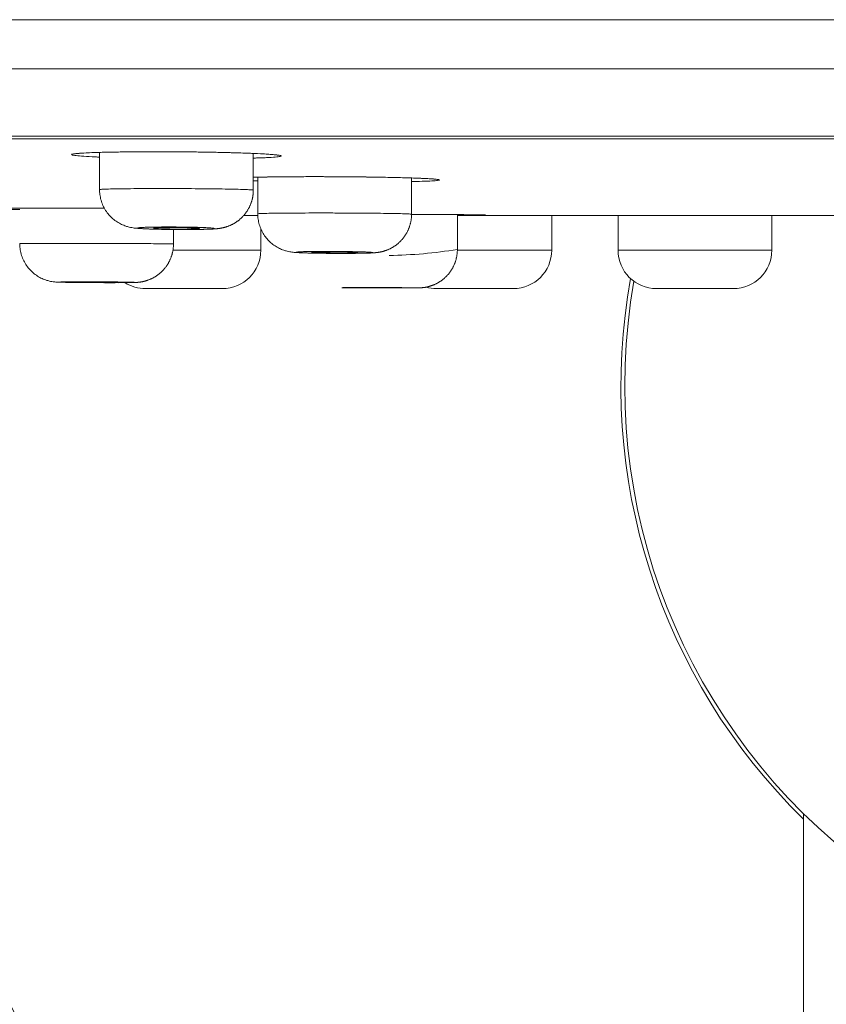
# Model space of a CAD drawing. Units: millimetres. Extents: x 0 to 2100, y 0 to 2970.
# Drawn here: x 482 to 503, y 1763 to 1788 of the extents above; entities that cross this region are included whole.
import ezdxf

# ---------------------------------------------------------------- set-up
doc = ezdxf.new("R2010")
doc.units = ezdxf.units.MM
doc.header["$LTSCALE"] = 5
doc.layers.add('MODEL', color=7, linetype='Continuous', lineweight=20)

msp = doc.modelspace()

# ---------------------------------------------------------------- linework, layer by layer
at = {"layer": 'MODEL'}
for p, q in [((358.641, 1788.224), (668.234, 1788.224)), ((668.234, 1788.224), (358.641, 1788.224)), ((358.505, 1786.947), (668.37, 1786.947)), ((665.592, 1785.196), (361.284, 1785.196)), ((361.531, 1785.119), (665.344, 1785.119)), ((484.125, 1784.77), (484.125, 1783.802)), ((488.125, 1783.789), (488.125, 1784.743)), ((488.241, 1784.125), (488.241, 1783.172)), ((492.241, 1783.162), (492.241, 1784.104)), ((487.873, 1783.124), (488.242, 1783.124)), ((493.433, 1782.245), (493.433, 1783.151)), ((493.433, 1783.124), (511.438, 1783.124)), ((495.888, 1782.224), (495.888, 1783.124)), ((497.614, 1783.124), (497.614, 1782.224)), ((501.614, 1782.224), (501.614, 1783.124)), ((486.048, 1782.386), (486.048, 1782.763)), ((488.32, 1782.224), (488.32, 1782.783)), ((488.32, 1782.224), (486.034, 1782.224)), ((495.888, 1782.224), (493.433, 1782.224)), ((501.614, 1782.224), (497.614, 1782.224)), ((485.32, 1781.224), (487.32, 1781.224)), ((492.888, 1781.224), (494.888, 1781.224)), ((498.614, 1781.224), (500.614, 1781.224)), ((502.438, 1767.558), (502.438, 1249.908))]:
    msp.add_line(p, q, dxfattribs=at)
for centre, radius, start, end in [((513.438, 1778.69), 35.5, 172.8235, 251.9493), ((487.32, 1782.224), 1, 270, 0), ((491.443, 1794.502), 12.418, 270.9894, 279.2247), ((494.888, 1782.224), 1, 270, 0), ((498.614, 1782.224), 1, 180, 270), ((500.614, 1782.224), 1, 270, 0), ((485.32, 1782.224), 1, 237.6227, 270), ((513.438, 1778.69), 15.75, 169.7685, 225.7002), ((513.438, 1778.69), 15.65, 169.9715, 0), ((492.888, 1782.224), 1, 254.3115, 270)]:
    msp.add_arc(centre, radius, start, end, dxfattribs=at)
for points, knots in [([(484.125, 1784.648), (484.088, 1784.649), (484.052, 1784.651), (483.904, 1784.658), (483.803, 1784.663), (483.635, 1784.675), (483.566, 1784.68), (483.488, 1784.689), (483.466, 1784.692), (483.431, 1784.698), (483.417, 1784.701), (483.391, 1784.71), (483.39, 1784.716), (483.425, 1784.728), (483.46, 1784.733), (483.562, 1784.744), (483.631, 1784.749), (483.799, 1784.758), (483.897, 1784.763), (484.123, 1784.77), (484.251, 1784.774), (484.526, 1784.779), (484.674, 1784.782), (484.991, 1784.785), (485.156, 1784.787), (485.411, 1784.787), (485.498, 1784.788), (485.673, 1784.788), (485.762, 1784.787), (486.03, 1784.787), (486.208, 1784.785), (486.562, 1784.782), (486.741, 1784.78), (487.081, 1784.774), (487.245, 1784.771), (487.559, 1784.763), (487.71, 1784.759), (487.989, 1784.749), (488.117, 1784.744), (488.343, 1784.734), (488.442, 1784.728), (488.612, 1784.717), (488.681, 1784.711), (488.759, 1784.702), (488.781, 1784.699), (488.816, 1784.693), (488.829, 1784.69), (488.856, 1784.681), (488.856, 1784.675), (488.822, 1784.664), (488.787, 1784.658), (488.684, 1784.647), (488.617, 1784.642), (488.491, 1784.635), (488.445, 1784.633), (488.346, 1784.629), (488.293, 1784.627), (488.201, 1784.624), (488.164, 1784.623), (488.125, 1784.622)], [0, 0, 0, 0, 0.012871, 0.012871, 0.055206, 0.055206, 0.097541, 0.097541, 0.118708, 0.118708, 0.139875, 0.139875, 0.18221, 0.18221, 0.224544, 0.224544, 0.266879, 0.266879, 0.309213, 0.309213, 0.351548, 0.351548, 0.393883, 0.393883, 0.436217, 0.436217, 0.457384, 0.457384, 0.478552, 0.478552, 0.520886, 0.520886, 0.563221, 0.563221, 0.605555, 0.605555, 0.64789, 0.64789, 0.690224, 0.690224, 0.732559, 0.732559, 0.774894, 0.774894, 0.796061, 0.796061, 0.817228, 0.817228, 0.859563, 0.859563, 0.901897, 0.901897, 0.944232, 0.944232, 0.965399, 0.965399, 0.986566, 0.986566, 1, 1, 1, 1]), ([(483.465, 1784.729), (483.464, 1784.728), (483.501, 1784.739), (483.633, 1784.748), (483.937, 1784.766), (484.358, 1784.776), (484.875, 1784.785), (485.457, 1784.788), (486.074, 1784.787), (486.693, 1784.781), (487.283, 1784.77), (487.813, 1784.756), (488.251, 1784.739), (488.579, 1784.719), (488.736, 1784.706), (488.785, 1784.694), (488.782, 1784.695)], [0, 0, 0, 0, 0.029158, 0.100723, 0.178246, 0.256657, 0.33559, 0.414492, 0.49347, 0.572508, 0.651332, 0.730427, 0.809057, 0.887174, 0.961708, 1, 1, 1, 1]), ([(488.125, 1784.122), (488.234, 1784.125), (488.358, 1784.128), (488.627, 1784.132), (488.774, 1784.134), (489.01, 1784.136), (489.091, 1784.137), (489.256, 1784.138), (489.34, 1784.138), (489.594, 1784.139), (489.769, 1784.139), (490.127, 1784.138), (490.306, 1784.137), (490.571, 1784.135), (490.659, 1784.134), (490.836, 1784.132), (490.924, 1784.131), (491.181, 1784.128), (491.346, 1784.126), (491.662, 1784.12), (491.814, 1784.116), (492.093, 1784.109), (492.222, 1784.105), (492.45, 1784.097), (492.55, 1784.093), (492.679, 1784.086), (492.718, 1784.084), (492.788, 1784.079), (492.819, 1784.077), (492.898, 1784.07), (492.935, 1784.065), (492.973, 1784.056), (492.974, 1784.052), (492.942, 1784.043), (492.908, 1784.038), (492.807, 1784.03), (492.741, 1784.026), (492.575, 1784.019), (492.476, 1784.016), (492.325, 1784.012), (492.284, 1784.011), (492.242, 1784.01)], [0, 0, 0, 0, 0.059391, 0.059391, 0.120664, 0.120664, 0.151301, 0.151301, 0.181938, 0.181938, 0.243211, 0.243211, 0.304485, 0.304485, 0.335122, 0.335122, 0.365758, 0.365758, 0.427032, 0.427032, 0.488305, 0.488305, 0.549579, 0.549579, 0.610852, 0.610852, 0.641489, 0.641489, 0.672126, 0.672126, 0.733399, 0.733399, 0.794672, 0.794672, 0.855946, 0.855946, 0.917219, 0.917219, 0.978493, 0.978493, 1, 1, 1, 1]), ([(488.125, 1784.122), (488.233, 1784.125), (488.5, 1784.13), (488.996, 1784.137), (489.587, 1784.139), (490.213, 1784.138), (490.841, 1784.133), (491.436, 1784.125), (491.969, 1784.113), (492.405, 1784.1), (492.728, 1784.083), (492.869, 1784.075), (492.913, 1784.064), (492.911, 1784.065)], [0, 0, 0, 0, 0.081477, 0.179734, 0.278049, 0.376585, 0.475008, 0.573351, 0.671804, 0.76982, 0.867362, 0.960285, 1, 1, 1, 1]), ([(488.241, 1784.03), (488.209, 1784.031), (488.177, 1784.032), (488.139, 1784.034), (488.132, 1784.034), (488.125, 1784.034)], [0, 0, 0, 0, 0.809083, 0.809083, 1, 1, 1, 1]), ([(484.125, 1783.802), (484.125, 1783.804), (484.138, 1783.806), (484.189, 1783.81), (484.227, 1783.812), (484.328, 1783.816), (484.389, 1783.817), (484.534, 1783.82), (484.618, 1783.822), (484.803, 1783.824), (484.904, 1783.825), (485.23, 1783.828), (485.48, 1783.829), (485.864, 1783.829), (485.994, 1783.828), (486.257, 1783.828), (486.388, 1783.827), (486.644, 1783.825), (486.77, 1783.824), (487.013, 1783.822), (487.128, 1783.82), (487.344, 1783.817), (487.447, 1783.816), (487.632, 1783.812), (487.715, 1783.81), (487.86, 1783.806), (487.923, 1783.804), (488.023, 1783.799), (488.061, 1783.797), (488.112, 1783.793), (488.125, 1783.791), (488.125, 1783.789), (488.125, 1783.789), (488.125, 1783.789)], [0, 0, 0, 0, 0.062421, 0.062421, 0.124914, 0.124914, 0.187408, 0.187408, 0.249901, 0.249901, 0.312394, 0.312394, 0.437381, 0.437381, 0.499874, 0.499874, 0.562367, 0.562367, 0.624861, 0.624861, 0.687354, 0.687354, 0.749847, 0.749847, 0.812341, 0.812341, 0.874834, 0.874834, 0.937327, 0.937327, 0.99982, 0.99982, 1, 1, 1, 1]), ([(484.125, 1783.802), (484.125, 1783.755), (484.131, 1783.67), (484.159, 1783.527), (484.21, 1783.389), (484.28, 1783.259), (484.367, 1783.143), (484.469, 1783.042), (484.58, 1782.959), (484.694, 1782.895), (484.8, 1782.852), (484.891, 1782.826), (484.968, 1782.81), (485.045, 1782.799), (485.13, 1782.79), (485.236, 1782.784), (485.36, 1782.778), (485.49, 1782.773), (485.627, 1782.769), (485.774, 1782.766), (485.926, 1782.764), (486.083, 1782.762), (486.238, 1782.762), (486.393, 1782.762), (486.482, 1782.762), (486.531, 1782.762)], [0, 0, 0, 0, 0.037795, 0.082598, 0.12699, 0.170689, 0.214129, 0.25694, 0.298816, 0.338811, 0.374439, 0.403769, 0.429707, 0.45866, 0.509248, 0.572217, 0.624856, 0.673854, 0.722021, 0.769076, 0.816107, 0.862723, 0.909464, 0.9562, 1, 1, 1, 1]), ([(486.531, 1782.762), (486.537, 1782.762), (486.551, 1782.763), (486.575, 1782.763), (486.603, 1782.763), (486.631, 1782.763), (486.658, 1782.764), (486.686, 1782.764), (486.712, 1782.764), (486.739, 1782.765), (486.764, 1782.765), (486.79, 1782.766), (486.815, 1782.766), (486.84, 1782.767), (486.864, 1782.768), (486.888, 1782.768), (486.911, 1782.769), (486.934, 1782.77), (486.957, 1782.771), (486.979, 1782.771), (487.002, 1782.772), (487.024, 1782.773), (487.046, 1782.774), (487.069, 1782.776), (487.093, 1782.777), (487.122, 1782.779), (487.149, 1782.781), (487.173, 1782.783), (487.19, 1782.785), (487.205, 1782.787), (487.22, 1782.789), (487.233, 1782.79), (487.247, 1782.792), (487.26, 1782.794), (487.273, 1782.796), (487.286, 1782.799), (487.299, 1782.801), (487.313, 1782.804), (487.328, 1782.807), (487.342, 1782.81), (487.358, 1782.814), (487.374, 1782.818), (487.391, 1782.823), (487.409, 1782.828), (487.428, 1782.834), (487.447, 1782.84), (487.468, 1782.848), (487.489, 1782.856), (487.512, 1782.865), (487.534, 1782.875), (487.557, 1782.886), (487.581, 1782.897), (487.604, 1782.91), (487.628, 1782.923), (487.651, 1782.937), (487.675, 1782.952), (487.698, 1782.968), (487.72, 1782.984), (487.743, 1783.001), (487.764, 1783.019), (487.786, 1783.037), (487.807, 1783.056), (487.827, 1783.076), (487.847, 1783.096), (487.866, 1783.117), (487.886, 1783.139), (487.905, 1783.162), (487.925, 1783.187), (487.943, 1783.213), (487.961, 1783.239), (487.977, 1783.265), (487.993, 1783.292), (488.008, 1783.319), (488.022, 1783.347), (488.036, 1783.375), (488.048, 1783.403), (488.059, 1783.432), (488.07, 1783.461), (488.08, 1783.49), (488.088, 1783.519), (488.096, 1783.549), (488.103, 1783.579), (488.109, 1783.608), (488.114, 1783.638), (488.118, 1783.668), (488.121, 1783.699), (488.123, 1783.729), (488.125, 1783.759), (488.125, 1783.778), (488.125, 1783.789)], [0, 0, 0, 0, 0.006537, 0.019035, 0.031512, 0.043991, 0.056486, 0.069013, 0.081592, 0.094282, 0.10687, 0.119592, 0.132435, 0.145387, 0.158444, 0.171591, 0.184498, 0.197927, 0.211494, 0.225254, 0.239272, 0.253651, 0.269037, 0.284287, 0.300929, 0.320044, 0.346006, 0.359568, 0.371287, 0.381548, 0.390746, 0.399171, 0.407032, 0.414484, 0.421649, 0.428627, 0.435504, 0.442358, 0.449232, 0.456194, 0.463308, 0.470633, 0.478222, 0.486123, 0.494373, 0.503001, 0.512016, 0.521411, 0.531161, 0.541229, 0.551566, 0.562126, 0.572861, 0.583733, 0.59471, 0.605767, 0.616884, 0.628046, 0.639243, 0.650467, 0.661711, 0.672971, 0.684244, 0.695526, 0.706816, 0.718113, 0.730687, 0.743258, 0.755792, 0.768289, 0.780751, 0.793178, 0.805572, 0.817935, 0.830268, 0.842571, 0.854846, 0.867093, 0.879314, 0.891509, 0.903679, 0.915824, 0.927945, 0.940042, 0.952116, 0.964168, 0.976197, 0.988204, 1, 1, 1, 1]), ([(482.047, 1783.28), (482.017, 1783.281), (481.987, 1783.281), (481.9, 1783.282), (481.847, 1783.283), (481.745, 1783.285), (481.698, 1783.286), (481.569, 1783.289), (481.499, 1783.291), (481.392, 1783.295), (481.354, 1783.297), (481.315, 1783.301), (481.313, 1783.303), (481.336, 1783.305), (481.348, 1783.306), (481.381, 1783.308), (481.402, 1783.309), (481.476, 1783.311), (481.543, 1783.312), (481.709, 1783.315), (481.806, 1783.316), (482.028, 1783.318), (482.155, 1783.319), (482.428, 1783.32), (482.575, 1783.321), (482.81, 1783.321), (482.891, 1783.321), (483.056, 1783.321), (483.139, 1783.321), (483.393, 1783.321), (483.568, 1783.32), (483.915, 1783.319), (484.083, 1783.319), (484.25, 1783.318)], [0, 0, 0, 0, 0.020838, 0.020838, 0.061838, 0.061838, 0.102838, 0.102838, 0.184838, 0.184838, 0.266838, 0.266838, 0.348838, 0.348838, 0.389838, 0.389838, 0.430838, 0.430838, 0.512837, 0.512837, 0.594837, 0.594837, 0.676837, 0.676837, 0.758837, 0.758837, 0.799837, 0.799837, 0.840837, 0.840837, 0.922837, 0.922837, 1, 1, 1, 1]), ([(481.348, 1783.303), (481.349, 1783.303), (481.37, 1783.311), (481.449, 1783.308), (481.703, 1783.317), (482.077, 1783.318), (482.557, 1783.321), (483.111, 1783.321), (483.687, 1783.32), (484.072, 1783.319), (484.25, 1783.318)], [0, 0, 0, 0, 0.019862, 0.148518, 0.292485, 0.437408, 0.582777, 0.728222, 0.873772, 1, 1, 1, 1]), ([(488.241, 1783.172), (488.241, 1783.173), (488.254, 1783.175), (488.305, 1783.178), (488.343, 1783.18), (488.444, 1783.183), (488.506, 1783.184), (488.65, 1783.186), (488.734, 1783.187), (488.92, 1783.189), (489.02, 1783.19), (489.346, 1783.192), (489.597, 1783.193), (489.981, 1783.193), (490.11, 1783.193), (490.373, 1783.192), (490.505, 1783.191), (490.76, 1783.19), (490.886, 1783.189), (491.129, 1783.187), (491.244, 1783.186), (491.461, 1783.184), (491.564, 1783.182), (491.748, 1783.18), (491.831, 1783.178), (491.977, 1783.175), (492.039, 1783.173), (492.139, 1783.17), (492.177, 1783.168), (492.229, 1783.165), (492.241, 1783.163), (492.241, 1783.162), (492.241, 1783.162), (492.241, 1783.162)], [0, 0, 0, 0, 0.062422, 0.062422, 0.124915, 0.124915, 0.187408, 0.187408, 0.249902, 0.249902, 0.312395, 0.312395, 0.437382, 0.437382, 0.499875, 0.499875, 0.562369, 0.562369, 0.624862, 0.624862, 0.687355, 0.687355, 0.749849, 0.749849, 0.812342, 0.812342, 0.874835, 0.874835, 0.937329, 0.937329, 0.999822, 0.999822, 1, 1, 1, 1]), ([(488.241, 1783.172), (488.241, 1783.122), (488.248, 1783.035), (488.278, 1782.89), (488.328, 1782.757), (488.397, 1782.63), (488.481, 1782.517), (488.579, 1782.417), (488.688, 1782.335), (488.801, 1782.27), (488.908, 1782.226), (489.001, 1782.199), (489.076, 1782.183), (489.139, 1782.174), (489.21, 1782.166), (489.289, 1782.161), (489.396, 1782.156), (489.51, 1782.152), (489.634, 1782.149), (489.768, 1782.146), (489.91, 1782.144), (490.057, 1782.142), (490.21, 1782.141), (490.359, 1782.141), (490.511, 1782.141), (490.596, 1782.141), (490.645, 1782.141)], [0, 0, 0, 0, 0.040733, 0.084167, 0.12721, 0.169835, 0.211739, 0.253306, 0.294078, 0.333426, 0.369376, 0.39885, 0.422862, 0.44646, 0.47727, 0.537685, 0.590678, 0.639039, 0.685605, 0.731648, 0.77682, 0.822047, 0.867, 0.912041, 0.957054, 1, 1, 1, 1]), ([(490.645, 1782.141), (490.651, 1782.141), (490.664, 1782.141), (490.689, 1782.142), (490.716, 1782.142), (490.744, 1782.142), (490.771, 1782.142), (490.798, 1782.143), (490.824, 1782.143), (490.85, 1782.143), (490.875, 1782.144), (490.9, 1782.144), (490.925, 1782.144), (490.949, 1782.145), (490.973, 1782.145), (490.996, 1782.146), (491.018, 1782.146), (491.041, 1782.147), (491.062, 1782.147), (491.084, 1782.148), (491.105, 1782.149), (491.126, 1782.149), (491.147, 1782.15), (491.167, 1782.151), (491.188, 1782.152), (491.21, 1782.153), (491.236, 1782.155), (491.262, 1782.156), (491.284, 1782.158), (491.3, 1782.159), (491.313, 1782.161), (491.326, 1782.162), (491.338, 1782.163), (491.35, 1782.165), (491.361, 1782.166), (491.373, 1782.168), (491.385, 1782.17), (491.397, 1782.172), (491.41, 1782.174), (491.423, 1782.177), (491.437, 1782.179), (491.452, 1782.182), (491.467, 1782.186), (491.483, 1782.19), (491.5, 1782.194), (491.519, 1782.2), (491.538, 1782.206), (491.559, 1782.212), (491.58, 1782.22), (491.602, 1782.228), (491.625, 1782.237), (491.649, 1782.247), (491.673, 1782.258), (491.697, 1782.27), (491.721, 1782.283), (491.744, 1782.297), (491.768, 1782.311), (491.792, 1782.326), (491.815, 1782.342), (491.837, 1782.358), (491.86, 1782.375), (491.882, 1782.393), (491.903, 1782.411), (491.924, 1782.43), (491.944, 1782.45), (491.964, 1782.47), (491.984, 1782.491), (492.003, 1782.513), (492.022, 1782.537), (492.042, 1782.562), (492.06, 1782.587), (492.078, 1782.613), (492.095, 1782.639), (492.11, 1782.666), (492.125, 1782.694), (492.14, 1782.721), (492.153, 1782.749), (492.165, 1782.778), (492.176, 1782.806), (492.187, 1782.835), (492.196, 1782.864), (492.205, 1782.894), (492.213, 1782.923), (492.22, 1782.953), (492.225, 1782.983), (492.23, 1783.013), (492.234, 1783.043), (492.238, 1783.073), (492.24, 1783.103), (492.241, 1783.133), (492.241, 1783.151), (492.241, 1783.162)], [0, 0, 0, 0, 0.006434, 0.018709, 0.030958, 0.043207, 0.055467, 0.067755, 0.080088, 0.092517, 0.10485, 0.117299, 0.129844, 0.142472, 0.155169, 0.167918, 0.180495, 0.193457, 0.206512, 0.219703, 0.233075, 0.246699, 0.261132, 0.27526, 0.290225, 0.306435, 0.325017, 0.350808, 0.364958, 0.375617, 0.384967, 0.393333, 0.400983, 0.408109, 0.414859, 0.421346, 0.42767, 0.433914, 0.440147, 0.446422, 0.45281, 0.459377, 0.466187, 0.473298, 0.480765, 0.488634, 0.496937, 0.505685, 0.51487, 0.52446, 0.534405, 0.544645, 0.555121, 0.565779, 0.576575, 0.587474, 0.598449, 0.609481, 0.620555, 0.631662, 0.642793, 0.653943, 0.665108, 0.676284, 0.687469, 0.698662, 0.70986, 0.721064, 0.733537, 0.746007, 0.758438, 0.770831, 0.783188, 0.795511, 0.807801, 0.820059, 0.832287, 0.844486, 0.856656, 0.8688, 0.880916, 0.893008, 0.905074, 0.917115, 0.929133, 0.941128, 0.953099, 0.965049, 0.976975, 0.98888, 1, 1, 1, 1]), ([(492.241, 1783.156), (492.398, 1783.155), (492.55, 1783.155), (492.855, 1783.154), (493.007, 1783.153), (493.286, 1783.152), (493.415, 1783.151), (493.576, 1783.15), (493.621, 1783.149), (493.663, 1783.149)], [0, 0, 0, 0, 0.276529, 0.276529, 0.57587, 0.57587, 0.875211, 0.875211, 1, 1, 1, 1]), ([(493.763, 1783.139), (493.747, 1783.139), (493.731, 1783.139), (493.665, 1783.138), (493.612, 1783.138), (493.517, 1783.138), (493.476, 1783.138), (493.433, 1783.138)], [0, 0, 0, 0, 0.167349, 0.167349, 0.655757, 0.655757, 1, 1, 1, 1]), ([(493.662, 1783.149), (493.671, 1783.149), (493.688, 1783.149), (493.715, 1783.149), (493.741, 1783.149), (493.768, 1783.148), (493.793, 1783.148), (493.817, 1783.148), (493.841, 1783.148), (493.864, 1783.148), (493.886, 1783.147), (493.907, 1783.147), (493.927, 1783.147), (493.947, 1783.147), (493.965, 1783.147), (493.983, 1783.146), (494, 1783.146), (494.016, 1783.146), (494.031, 1783.146), (494.045, 1783.146), (494.059, 1783.145), (494.071, 1783.145), (494.083, 1783.145), (494.094, 1783.145), (494.103, 1783.145), (494.112, 1783.145), (494.12, 1783.144), (494.127, 1783.144), (494.133, 1783.144), (494.137, 1783.144), (494.141, 1783.144), (494.143, 1783.144), (494.144, 1783.144), (494.145, 1783.144), (494.145, 1783.144), (494.145, 1783.144)], [0, 0, 0, 0, 0.028745, 0.061825, 0.094977, 0.128215, 0.161425, 0.194499, 0.227661, 0.260801, 0.2938, 0.326582, 0.359455, 0.392285, 0.425048, 0.457759, 0.490431, 0.523112, 0.555797, 0.588445, 0.621055, 0.653622, 0.686136, 0.718581, 0.750932, 0.783146, 0.815159, 0.846861, 0.878024, 0.908248, 0.934143, 0.958055, 0.979533, 0.998294, 1, 1, 1, 1]), ([(493.663, 1783.149), (493.723, 1783.149), (493.778, 1783.148), (493.915, 1783.147), (493.984, 1783.146), (494.064, 1783.145), (494.086, 1783.145), (494.122, 1783.144), (494.136, 1783.144), (494.165, 1783.143), (494.166, 1783.142), (494.134, 1783.141), (494.1, 1783.141), (494, 1783.14), (493.933, 1783.139), (493.823, 1783.139), (493.794, 1783.139), (493.763, 1783.139)], [0, 0, 0, 0, 0.098636, 0.098636, 0.26779, 0.26779, 0.352366, 0.352366, 0.436943, 0.436943, 0.606096, 0.606096, 0.775249, 0.775249, 0.944403, 0.944403, 1, 1, 1, 1]), ([(486.314, 1782.762), (486.443, 1782.762), (486.567, 1782.763), (486.729, 1782.766), (486.78, 1782.767), (486.873, 1782.769), (486.914, 1782.77), (486.987, 1782.773), (487.018, 1782.775), (487.068, 1782.779), (487.087, 1782.781), (487.112, 1782.785), (487.119, 1782.787), (487.119, 1782.791), (487.112, 1782.793), (487.086, 1782.798), (487.067, 1782.8), (487.018, 1782.804), (486.986, 1782.806), (486.914, 1782.811), (486.872, 1782.812), (486.78, 1782.816), (486.728, 1782.818), (486.566, 1782.823), (486.442, 1782.825), (486.186, 1782.828), (486.052, 1782.829), (485.796, 1782.829), (485.671, 1782.828), (485.508, 1782.826), (485.457, 1782.825), (485.365, 1782.822), (485.323, 1782.821), (485.214, 1782.816), (485.163, 1782.813), (485.125, 1782.806), (485.118, 1782.804), (485.118, 1782.8), (485.125, 1782.798), (485.15, 1782.793), (485.169, 1782.791), (485.219, 1782.787), (485.25, 1782.785), (485.323, 1782.781), (485.365, 1782.779), (485.457, 1782.775), (485.507, 1782.773), (485.617, 1782.77), (485.675, 1782.769), (485.795, 1782.767), (485.859, 1782.766), (485.987, 1782.764), (486.052, 1782.763), (486.183, 1782.762), (486.249, 1782.762), (486.314, 1782.762)], [0, 0, 0, 0, 0.0625, 0.0625, 0.09375, 0.09375, 0.125, 0.125, 0.15625, 0.15625, 0.1875, 0.1875, 0.21875, 0.21875, 0.25, 0.25, 0.28125, 0.28125, 0.3125, 0.3125, 0.34375, 0.34375, 0.375, 0.375, 0.4375, 0.4375, 0.5, 0.5, 0.5625, 0.5625, 0.59375, 0.59375, 0.625, 0.625, 0.6875, 0.6875, 0.71875, 0.71875, 0.75, 0.75, 0.78125, 0.78125, 0.8125, 0.8125, 0.84375, 0.84375, 0.875, 0.875, 0.90625, 0.90625, 0.9375, 0.9375, 0.96875, 0.96875, 1, 1, 1, 1]), ([(486.549, 1782.806), (486.493, 1782.808), (486.427, 1782.81), (486.282, 1782.813), (486.203, 1782.814), (486.047, 1782.815), (485.968, 1782.815), (485.823, 1782.814), (485.756, 1782.813), (485.646, 1782.81), (485.601, 1782.808), (485.541, 1782.803), (485.525, 1782.801), (485.525, 1782.796), (485.54, 1782.793), (485.601, 1782.788), (485.645, 1782.785), (485.756, 1782.781), (485.823, 1782.779), (485.967, 1782.776), (486.046, 1782.775), (486.202, 1782.774), (486.281, 1782.774), (486.426, 1782.775), (486.493, 1782.776), (486.605, 1782.779), (486.649, 1782.781), (486.709, 1782.785), (486.725, 1782.788), (486.725, 1782.793), (486.709, 1782.796), (486.65, 1782.801), (486.605, 1782.803), (486.549, 1782.806)], [0, 0, 0, 0, 0.0625, 0.0625, 0.125, 0.125, 0.1875, 0.1875, 0.25, 0.25, 0.3125, 0.3125, 0.375, 0.375, 0.4375, 0.4375, 0.5, 0.5, 0.5625, 0.5625, 0.625, 0.625, 0.6875, 0.6875, 0.75, 0.75, 0.8125, 0.8125, 0.875, 0.875, 0.9375, 0.9375, 1, 1, 1, 1]), ([(482.048, 1782.394), (482.047, 1782.349), (482.054, 1782.265), (482.081, 1782.122), (482.132, 1781.984), (482.203, 1781.852), (482.291, 1781.736), (482.393, 1781.634), (482.507, 1781.549), (482.627, 1781.484), (482.743, 1781.439), (482.842, 1781.414), (482.917, 1781.402), (482.97, 1781.396), (483.02, 1781.393), (483.069, 1781.391), (483.145, 1781.389), (483.24, 1781.387), (483.351, 1781.386), (483.474, 1781.384), (483.61, 1781.383), (483.755, 1781.382), (483.906, 1781.381), (484.06, 1781.38), (484.215, 1781.379), (484.363, 1781.379), (484.502, 1781.379), (484.578, 1781.379), (484.618, 1781.38)], [0, 0, 0, 0, 0.033918, 0.075668, 0.117025, 0.157964, 0.198431, 0.238336, 0.277623, 0.315822, 0.351702, 0.381118, 0.401284, 0.41782, 0.438234, 0.48416, 0.532455, 0.577584, 0.621527, 0.664754, 0.707427, 0.750409, 0.792931, 0.835627, 0.878148, 0.920838, 0.96354, 1, 1, 1, 1]), ([(482.048, 1782.394), (482.048, 1782.395), (482.06, 1782.396), (482.112, 1782.397), (482.15, 1782.397), (482.249, 1782.398), (482.312, 1782.399), (482.457, 1782.4), (482.54, 1782.4), (482.817, 1782.401), (483.042, 1782.401), (483.404, 1782.401), (483.529, 1782.401), (483.787, 1782.401), (483.918, 1782.4), (484.178, 1782.4), (484.309, 1782.4), (484.568, 1782.399), (484.692, 1782.398), (484.933, 1782.397), (485.05, 1782.397), (485.268, 1782.396), (485.369, 1782.395), (485.554, 1782.394), (485.638, 1782.393), (485.783, 1782.391), (485.844, 1782.391), (485.945, 1782.389), (485.983, 1782.389), (486.034, 1782.387), (486.048, 1782.387), (486.048, 1782.386), (486.048, 1782.386), (486.048, 1782.386)], [0, 0, 0, 0, 0.062494, 0.062494, 0.124988, 0.124988, 0.187482, 0.187482, 0.249976, 0.249976, 0.374964, 0.374964, 0.437458, 0.437458, 0.499952, 0.499952, 0.562446, 0.562446, 0.62494, 0.62494, 0.687435, 0.687435, 0.749929, 0.749929, 0.812423, 0.812423, 0.874917, 0.874917, 0.937411, 0.937411, 0.999905, 0.999905, 1, 1, 1, 1]), ([(484.618, 1781.38), (484.623, 1781.38), (484.635, 1781.38), (484.657, 1781.38), (484.681, 1781.38), (484.704, 1781.38), (484.728, 1781.38), (484.75, 1781.38), (484.772, 1781.38), (484.794, 1781.38), (484.815, 1781.38), (484.835, 1781.381), (484.855, 1781.381), (484.874, 1781.381), (484.892, 1781.381), (484.91, 1781.381), (484.927, 1781.382), (484.944, 1781.382), (484.96, 1781.382), (484.976, 1781.382), (484.992, 1781.383), (485.007, 1781.383), (485.023, 1781.383), (485.04, 1781.384), (485.056, 1781.384), (485.07, 1781.385), (485.08, 1781.385), (485.089, 1781.386), (485.097, 1781.386), (485.105, 1781.387), (485.113, 1781.387), (485.121, 1781.388), (485.13, 1781.389), (485.138, 1781.389), (485.147, 1781.39), (485.157, 1781.391), (485.167, 1781.393), (485.178, 1781.394), (485.19, 1781.396), (485.203, 1781.398), (485.218, 1781.4), (485.233, 1781.403), (485.251, 1781.407), (485.27, 1781.411), (485.29, 1781.416), (485.313, 1781.421), (485.336, 1781.428), (485.36, 1781.436), (485.385, 1781.444), (485.41, 1781.454), (485.435, 1781.464), (485.461, 1781.475), (485.486, 1781.487), (485.511, 1781.499), (485.535, 1781.513), (485.56, 1781.527), (485.584, 1781.542), (485.607, 1781.557), (485.63, 1781.573), (485.653, 1781.59), (485.675, 1781.607), (485.697, 1781.626), (485.718, 1781.644), (485.739, 1781.664), (485.759, 1781.683), (485.779, 1781.704), (485.798, 1781.725), (485.817, 1781.747), (485.836, 1781.771), (485.855, 1781.796), (485.873, 1781.822), (485.891, 1781.848), (485.907, 1781.875), (485.923, 1781.902), (485.937, 1781.929), (485.951, 1781.957), (485.964, 1781.985), (485.976, 1782.014), (485.987, 1782.042), (485.997, 1782.071), (486.006, 1782.101), (486.014, 1782.13), (486.022, 1782.16), (486.028, 1782.189), (486.034, 1782.219), (486.038, 1782.249), (486.042, 1782.279), (486.045, 1782.31), (486.046, 1782.339), (486.047, 1782.366), (486.047, 1782.38), (486.047, 1782.386)], [0, 0, 0, 0, 0.006693, 0.01946, 0.032199, 0.044935, 0.057685, 0.070464, 0.083293, 0.096219, 0.109058, 0.122013, 0.135063, 0.148193, 0.161391, 0.174648, 0.187802, 0.201347, 0.215052, 0.228998, 0.243298, 0.258134, 0.27453, 0.291478, 0.312755, 0.326086, 0.334906, 0.342838, 0.349726, 0.355916, 0.361603, 0.366936, 0.372035, 0.377004, 0.381938, 0.386892, 0.391954, 0.397211, 0.402752, 0.408667, 0.41505, 0.421992, 0.429575, 0.437858, 0.446854, 0.456521, 0.466763, 0.477453, 0.488471, 0.49972, 0.511128, 0.522646, 0.534242, 0.545893, 0.557584, 0.569304, 0.581048, 0.592809, 0.604584, 0.61637, 0.628166, 0.639969, 0.651778, 0.663594, 0.675414, 0.687238, 0.699066, 0.710897, 0.724051, 0.737198, 0.750304, 0.76337, 0.776397, 0.789389, 0.802346, 0.81527, 0.828162, 0.841024, 0.853856, 0.86666, 0.879437, 0.892186, 0.90491, 0.917608, 0.930281, 0.942929, 0.955554, 0.968155, 0.980732, 0.993287, 1, 1, 1, 1]), ([(490.431, 1782.141), (490.561, 1782.141), (490.685, 1782.142), (490.847, 1782.144), (490.898, 1782.144), (490.991, 1782.146), (491.032, 1782.147), (491.105, 1782.15), (491.136, 1782.151), (491.186, 1782.154), (491.205, 1782.155), (491.23, 1782.159), (491.237, 1782.16), (491.237, 1782.164), (491.23, 1782.165), (491.204, 1782.169), (491.185, 1782.17), (491.135, 1782.174), (491.104, 1782.175), (491.031, 1782.179), (490.99, 1782.18), (490.898, 1782.183), (490.846, 1782.184), (490.684, 1782.188), (490.56, 1782.19), (490.304, 1782.192), (490.17, 1782.193), (489.914, 1782.193), (489.789, 1782.192), (489.626, 1782.19), (489.575, 1782.19), (489.483, 1782.188), (489.441, 1782.187), (489.332, 1782.183), (489.281, 1782.18), (489.243, 1782.175), (489.236, 1782.174), (489.236, 1782.17), (489.243, 1782.169), (489.268, 1782.165), (489.287, 1782.164), (489.337, 1782.16), (489.368, 1782.159), (489.477, 1782.154), (489.571, 1782.151), (489.735, 1782.147), (489.792, 1782.146), (489.913, 1782.144), (489.976, 1782.144), (490.105, 1782.142), (490.17, 1782.142), (490.301, 1782.141), (490.367, 1782.141), (490.431, 1782.141)], [0, 0, 0, 0, 0.0625, 0.0625, 0.09375, 0.09375, 0.125, 0.125, 0.15625, 0.15625, 0.1875, 0.1875, 0.21875, 0.21875, 0.25, 0.25, 0.28125, 0.28125, 0.3125, 0.3125, 0.34375, 0.34375, 0.375, 0.375, 0.4375, 0.4375, 0.5, 0.5, 0.5625, 0.5625, 0.59375, 0.59375, 0.625, 0.625, 0.6875, 0.6875, 0.71875, 0.71875, 0.75, 0.75, 0.78125, 0.78125, 0.8125, 0.8125, 0.875, 0.875, 0.90625, 0.90625, 0.9375, 0.9375, 0.96875, 0.96875, 1, 1, 1, 1]), ([(490.666, 1782.175), (490.61, 1782.177), (490.544, 1782.178), (490.398, 1782.18), (490.32, 1782.181), (490.163, 1782.182), (490.084, 1782.182), (489.94, 1782.181), (489.873, 1782.18), (489.762, 1782.178), (489.717, 1782.177), (489.657, 1782.173), (489.641, 1782.171), (489.641, 1782.167), (489.657, 1782.165), (489.717, 1782.161), (489.762, 1782.159), (489.872, 1782.156), (489.939, 1782.154), (490.083, 1782.152), (490.162, 1782.151), (490.319, 1782.151), (490.398, 1782.151), (490.543, 1782.151), (490.609, 1782.152), (490.721, 1782.154), (490.765, 1782.156), (490.826, 1782.159), (490.841, 1782.161), (490.841, 1782.165), (490.826, 1782.167), (490.766, 1782.171), (490.722, 1782.173), (490.666, 1782.175)], [0, 0, 0, 0, 0.0625, 0.0625, 0.125, 0.125, 0.1875, 0.1875, 0.25, 0.25, 0.3125, 0.3125, 0.375, 0.375, 0.4375, 0.4375, 0.5, 0.5, 0.5625, 0.5625, 0.625, 0.625, 0.6875, 0.6875, 0.75, 0.75, 0.8125, 0.8125, 0.875, 0.875, 0.9375, 0.9375, 1, 1, 1, 1]), ([(492.002, 1781.243), (492.007, 1781.243), (492.019, 1781.243), (492.04, 1781.243), (492.063, 1781.243), (492.087, 1781.243), (492.109, 1781.243), (492.131, 1781.243), (492.153, 1781.243), (492.174, 1781.243), (492.194, 1781.243), (492.214, 1781.243), (492.233, 1781.243), (492.251, 1781.243), (492.269, 1781.243), (492.286, 1781.243), (492.302, 1781.243), (492.317, 1781.244), (492.332, 1781.244), (492.346, 1781.244), (492.359, 1781.244), (492.372, 1781.244), (492.384, 1781.244), (492.395, 1781.244), (492.406, 1781.244), (492.417, 1781.244), (492.429, 1781.244), (492.44, 1781.245), (492.449, 1781.245), (492.455, 1781.245), (492.46, 1781.245), (492.465, 1781.245), (492.471, 1781.246), (492.476, 1781.246), (492.482, 1781.246), (492.488, 1781.246), (492.494, 1781.247), (492.501, 1781.247), (492.509, 1781.248), (492.518, 1781.249), (492.528, 1781.249), (492.539, 1781.251), (492.552, 1781.252), (492.567, 1781.254), (492.584, 1781.256), (492.603, 1781.259), (492.625, 1781.263), (492.649, 1781.268), (492.673, 1781.274), (492.699, 1781.281), (492.725, 1781.288), (492.751, 1781.297), (492.777, 1781.306), (492.803, 1781.316), (492.828, 1781.326), (492.854, 1781.338), (492.879, 1781.35), (492.904, 1781.363), (492.929, 1781.376), (492.953, 1781.391), (492.977, 1781.406), (493.001, 1781.421), (493.024, 1781.438), (493.046, 1781.455), (493.068, 1781.473), (493.09, 1781.491), (493.111, 1781.51), (493.132, 1781.529), (493.152, 1781.549), (493.171, 1781.57), (493.19, 1781.591), (493.209, 1781.614), (493.228, 1781.638), (493.247, 1781.663), (493.265, 1781.689), (493.282, 1781.715), (493.298, 1781.742), (493.313, 1781.769), (493.327, 1781.797), (493.341, 1781.825), (493.353, 1781.853), (493.365, 1781.881), (493.376, 1781.91), (493.386, 1781.939), (493.394, 1781.969), (493.402, 1781.998), (493.41, 1782.028), (493.416, 1782.058), (493.421, 1782.088), (493.425, 1782.118), (493.429, 1782.148), (493.431, 1782.178), (493.433, 1782.208), (493.433, 1782.231), (493.433, 1782.242), (493.433, 1782.245)], [0, 0, 0, 0, 0.006505, 0.018855, 0.03117, 0.043474, 0.055785, 0.068114, 0.080478, 0.092915, 0.105265, 0.117693, 0.130173, 0.14268, 0.155189, 0.167668, 0.1801, 0.192696, 0.205322, 0.218011, 0.230799, 0.243733, 0.256931, 0.270147, 0.283845, 0.298259, 0.314023, 0.333724, 0.343886, 0.350612, 0.356347, 0.361304, 0.3657, 0.369704, 0.373451, 0.377057, 0.38063, 0.384229, 0.387962, 0.391934, 0.396261, 0.40107, 0.406502, 0.41271, 0.419837, 0.427974, 0.437085, 0.446992, 0.457451, 0.468263, 0.4793, 0.490483, 0.501765, 0.513115, 0.524515, 0.535951, 0.547415, 0.5589, 0.570403, 0.581921, 0.59345, 0.604989, 0.616537, 0.628092, 0.639653, 0.65122, 0.662792, 0.674369, 0.685949, 0.697533, 0.70912, 0.720709, 0.733586, 0.746456, 0.759285, 0.772076, 0.784829, 0.797547, 0.810232, 0.822884, 0.835506, 0.848098, 0.860661, 0.873197, 0.885705, 0.898188, 0.910645, 0.923078, 0.935486, 0.94787, 0.960231, 0.972569, 0.984884, 0.997176, 1, 1, 1, 1]), ([(484.426, 1781.379), (484.548, 1781.379), (484.659, 1781.38), (484.797, 1781.38), (484.839, 1781.381), (484.912, 1781.382), (484.943, 1781.382), (484.993, 1781.383), (485.012, 1781.384), (485.037, 1781.385), (485.044, 1781.385), (485.044, 1781.387), (485.037, 1781.387), (485.011, 1781.389), (484.992, 1781.389), (484.942, 1781.391), (484.911, 1781.392), (484.839, 1781.393), (484.797, 1781.394), (484.704, 1781.395), (484.654, 1781.396), (484.545, 1781.397), (484.486, 1781.397), (484.306, 1781.399), (484.174, 1781.4), (483.913, 1781.401), (483.782, 1781.401), (483.541, 1781.401), (483.428, 1781.401), (483.289, 1781.4), (483.248, 1781.4), (483.175, 1781.399), (483.144, 1781.398), (483.069, 1781.397), (483.043, 1781.396), (483.043, 1781.394), (483.05, 1781.393), (483.075, 1781.392), (483.094, 1781.391), (483.144, 1781.389), (483.176, 1781.389), (483.248, 1781.387), (483.289, 1781.387), (483.428, 1781.385), (483.538, 1781.383), (483.721, 1781.382), (483.783, 1781.382), (483.911, 1781.381), (483.977, 1781.38), (484.108, 1781.38), (484.173, 1781.38), (484.302, 1781.379), (484.365, 1781.379), (484.426, 1781.379)], [0, 0, 0, 0, 0.0625, 0.0625, 0.09375, 0.09375, 0.125, 0.125, 0.15625, 0.15625, 0.1875, 0.1875, 0.21875, 0.21875, 0.25, 0.25, 0.28125, 0.28125, 0.3125, 0.3125, 0.34375, 0.34375, 0.375, 0.375, 0.4375, 0.4375, 0.5, 0.5, 0.5625, 0.5625, 0.59375, 0.59375, 0.625, 0.625, 0.6875, 0.6875, 0.71875, 0.71875, 0.75, 0.75, 0.78125, 0.78125, 0.8125, 0.8125, 0.875, 0.875, 0.90625, 0.90625, 0.9375, 0.9375, 0.96875, 0.96875, 1, 1, 1, 1]), ([(484.472, 1781.392), (484.416, 1781.393), (484.35, 1781.394), (484.204, 1781.395), (484.126, 1781.396), (483.969, 1781.396), (483.89, 1781.397), (483.746, 1781.397), (483.679, 1781.396), (483.568, 1781.396), (483.524, 1781.395), (483.463, 1781.394), (483.448, 1781.393), (483.448, 1781.392), (483.463, 1781.391), (483.523, 1781.389), (483.568, 1781.388), (483.678, 1781.387), (483.745, 1781.386), (483.89, 1781.385), (483.969, 1781.384), (484.125, 1781.384), (484.204, 1781.383), (484.349, 1781.383), (484.415, 1781.384), (484.527, 1781.384), (484.572, 1781.385), (484.632, 1781.386), (484.647, 1781.387), (484.648, 1781.388), (484.632, 1781.389), (484.572, 1781.391), (484.528, 1781.392), (484.472, 1781.392)], [0, 0, 0, 0, 0.0625, 0.0625, 0.125, 0.125, 0.1875, 0.1875, 0.25, 0.25, 0.3125, 0.3125, 0.375, 0.375, 0.4375, 0.4375, 0.5, 0.5, 0.5625, 0.5625, 0.625, 0.625, 0.6875, 0.6875, 0.75, 0.75, 0.8125, 0.8125, 0.875, 0.875, 0.9375, 0.9375, 1, 1, 1, 1]), ([(484.608, 1781.379), (484.613, 1781.379), (484.62, 1781.38), (484.626, 1781.38), (484.628, 1781.38)], [0, 0, 0, 0, 0.726774, 1, 1, 1, 1]), ([(491.815, 1781.243), (491.876, 1781.243), (491.933, 1781.243), (492.042, 1781.243), (492.093, 1781.243), (492.186, 1781.243), (492.227, 1781.243), (492.3, 1781.243), (492.331, 1781.244), (492.406, 1781.244), (492.432, 1781.245), (492.432, 1781.245), (492.406, 1781.246), (492.331, 1781.247), (492.3, 1781.247), (492.227, 1781.248), (492.186, 1781.248), (492.093, 1781.248), (492.042, 1781.249), (491.933, 1781.249), (491.876, 1781.249), (491.754, 1781.25), (491.691, 1781.25), (491.564, 1781.25), (491.498, 1781.25), (491.366, 1781.25), (491.302, 1781.251), (491.173, 1781.251), (491.11, 1781.251), (490.989, 1781.251), (490.931, 1781.251), (490.822, 1781.251), (490.771, 1781.25), (490.633, 1781.25), (490.558, 1781.25), (490.483, 1781.249), (490.464, 1781.249), (490.438, 1781.249), (490.432, 1781.248), (490.432, 1781.248), (490.438, 1781.248), (490.463, 1781.247), (490.482, 1781.247), (490.533, 1781.246), (490.564, 1781.246), (490.636, 1781.246), (490.678, 1781.245), (490.771, 1781.245), (490.821, 1781.245), (490.929, 1781.244), (490.988, 1781.244), (491.109, 1781.244), (491.171, 1781.243), (491.3, 1781.243), (491.366, 1781.243), (491.561, 1781.243), (491.693, 1781.243), (491.815, 1781.243)], [0, 0, 0, 0, 0.03125, 0.03125, 0.0625, 0.0625, 0.09375, 0.09375, 0.125, 0.125, 0.1875, 0.1875, 0.25, 0.25, 0.28125, 0.28125, 0.3125, 0.3125, 0.34375, 0.34375, 0.375, 0.375, 0.40625, 0.40625, 0.4375, 0.4375, 0.46875, 0.46875, 0.5, 0.5, 0.53125, 0.53125, 0.5625, 0.5625, 0.625, 0.625, 0.65625, 0.65625, 0.6875, 0.6875, 0.71875, 0.71875, 0.75, 0.75, 0.78125, 0.78125, 0.8125, 0.8125, 0.84375, 0.84375, 0.875, 0.875, 0.90625, 0.90625, 0.9375, 0.9375, 1, 1, 1, 1]), ([(491.858, 1781.247), (491.802, 1781.248), (491.735, 1781.248), (491.59, 1781.248), (491.512, 1781.249), (491.355, 1781.249), (491.276, 1781.249), (491.132, 1781.249), (491.065, 1781.249), (490.954, 1781.249), (490.909, 1781.248), (490.849, 1781.248), (490.833, 1781.248), (490.833, 1781.247), (490.849, 1781.247), (490.909, 1781.246), (490.954, 1781.246), (491.064, 1781.245), (491.131, 1781.245), (491.276, 1781.245), (491.355, 1781.244), (491.511, 1781.244), (491.59, 1781.244), (491.735, 1781.244), (491.801, 1781.244), (491.913, 1781.244), (491.957, 1781.245), (492.015, 1781.245), (492.031, 1781.245), (492.033, 1781.246)], [0, 0, 0, 0, 0.071845, 0.071845, 0.14369, 0.14369, 0.215534, 0.215534, 0.287379, 0.287379, 0.359224, 0.359224, 0.431069, 0.431069, 0.502914, 0.502914, 0.574758, 0.574758, 0.646603, 0.646603, 0.718448, 0.718448, 0.790293, 0.790293, 0.862138, 0.862138, 0.933982, 0.933982, 1, 1, 1, 1]), ([(492.033, 1781.246), (492.033, 1781.246), (492.018, 1781.246), (491.958, 1781.247), (491.914, 1781.247), (491.858, 1781.247)], [0, 0, 0, 0, 0.499489, 0.499489, 1, 1, 1, 1])]:
    msp.add_open_spline(points, degree=3, knots=knots, dxfattribs=at)
msp.add_open_spline([(484.225, 1781.38), (484.232, 1781.379), (484.239, 1781.379), (484.246, 1781.379)], degree=3, dxfattribs=at)

doc.saveas('drawing.dxf')
